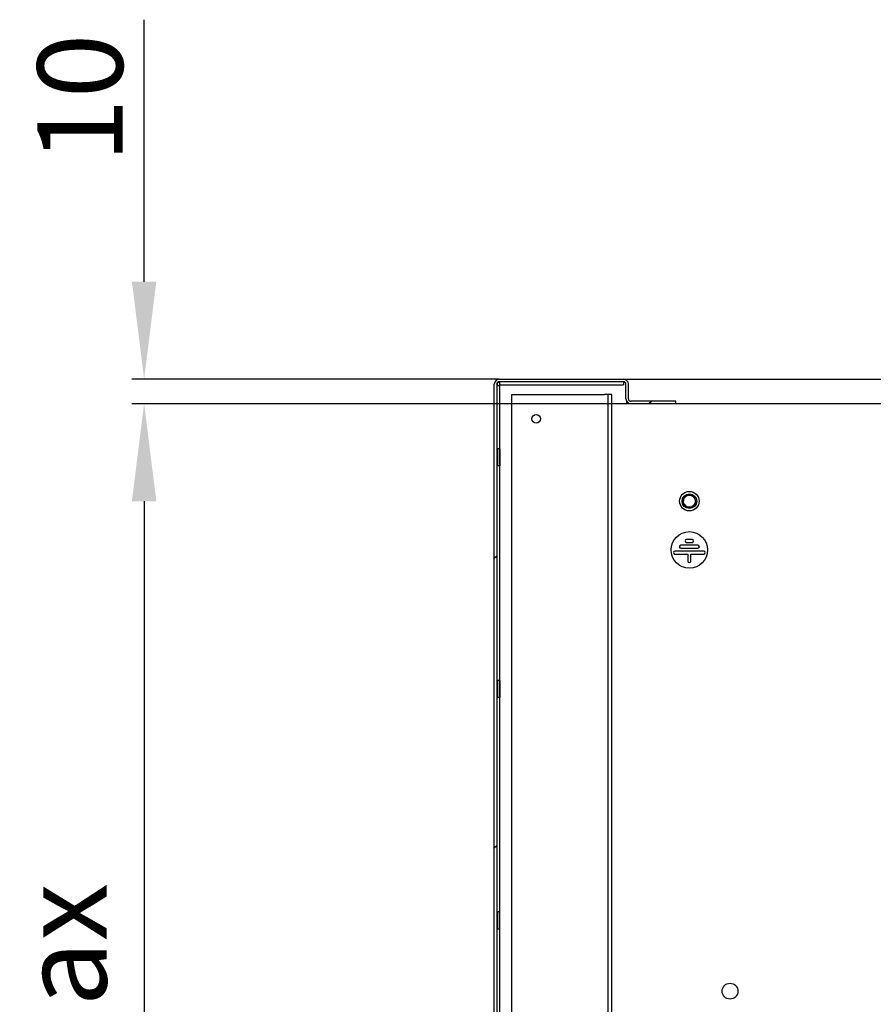
# Model space of a CAD drawing. Units: millimetres. Extents: x 0 to 420, y 0 to 297.
# Drawn here: x 188 to 223, y 83 to 123 of the extents above; entities that cross this region are included whole.
import ezdxf

# ---------------------------------------------------------------- set-up
doc = ezdxf.new("R2010")
doc.units = ezdxf.units.MM
doc.header["$LTSCALE"] = 23.1
doc.header["$PDMODE"] = 3
doc.header["$PDSIZE"] = 1
doc.layers.get('0').update_dxf_attribs({"linetype": 'CONTINUOUS'})
doc.layers.get('Defpoints').update_dxf_attribs({"linetype": 'CONTINUOUS'})
for name, color, linetype in [('02___PRT_ALL_AXES', 7, 'CONTINUOUS'), ('07__ASM_ALL_ANNOTATION', 7, 'CONTINUOUS'), ('ALL_AXES', 7, 'CONTINUOUS'), ('ALL_FEATURES', 7, 'CONTINUOUS')]:
    doc.layers.add(name, color=color, linetype=linetype)
doc.styles.get("Standard").update_dxf_attribs({"font": 'gost.ttf'})
doc.dimstyles.new('DIMSTYLE_5', dxfattribs={"dimtxt": 3.5, "dimasz": 4, "dimexe": 0.5, "dimexo": 0, "dimgap": 0.875, "dimtad": 1, "dimdec": 3, "dimlfac": 10, "dimtxsty": 'STANDARD', "dimblk": '_FILLED', "dimblk1": '_FILLED', "dimblk2": '_FILLED', "dimcen": 0.09, "dimadec": 0, "dimazin": 0, "dimtp": 0.2, "dimtm": 0.2, "dimtfac": 1, "dimtdec": 3, "dimtofl": 0, "dimtmove": 0, "dimatfit": 3, "dimldrblk": '_FILLED', "dimfxl": 1, "dimtolj": 1, "dimarcsym": 0})
doc.dimstyles.new('DIMSTYLE_6', dxfattribs={"dimtxt": 3.5, "dimasz": 4, "dimexe": 0.5, "dimexo": 0, "dimgap": 0.875, "dimtad": 1, "dimdec": 3, "dimlfac": 10, "dimtxsty": 'STANDARD', "dimblk": '_FILLED', "dimblk1": '_FILLED', "dimblk2": '_FILLED', "dimcen": 0.09, "dimadec": 0, "dimazin": 0, "dimtp": 0.8, "dimtm": 0.8, "dimtfac": 1, "dimtdec": 3, "dimtofl": 0, "dimtmove": 0, "dimatfit": 3, "dimldrblk": '_FILLED', "dimfxl": 1, "dimtolj": 1, "dimarcsym": 0})

# ---------------------------------------------------------------- blocks, each defined once
blk = doc.blocks.new('_FILLED')
at = {"color": 0, "linetype": 'ByBlock'}
blk.add_solid([(0, 0), (-1, 0.125), (-1, -0.125)], dxfattribs=at)
blk = doc.blocks.new('*D15')
at = {"layer": '07__ASM_ALL_ANNOTATION', "color": 0, "linetype": 'Continuous', "lineweight": -2}
for p, q in [((193.365, 112.154), (193.365, 122.904)), ((207.928, 108.154), (192.865, 108.154)), ((213.328, 107.154), (192.865, 107.154)), ((193.365, 103.154), (193.365, 99.154))]:
    blk.add_line(p, q, dxfattribs=at)
at = {"layer": 'Defpoints', "color": 0, "linetype": 'Continuous'}
for p in [(207.928, 108.154), (193.365, 107.154), (213.328, 107.154)]:
    blk.add_point(p, dxfattribs=at)
at = {"layer": '07__ASM_ALL_ANNOTATION', "color": 0, "linetype": 'Continuous', "lineweight": -2, "xscale": 4, "yscale": 4, "zscale": 4}
for p, rotation in [((193.365, 108.154), 270), ((193.365, 107.154), 90)]:
    blk.add_blockref('_FILLED', p, dxfattribs=dict(at, rotation=rotation))
at = {"layer": '07__ASM_ALL_ANNOTATION', "color": 0, "linetype": 'Continuous', "insert": (188.99, 117.029), "char_height": 3.5, "attachment_point": 1, "rotation": 90}
blk.add_mtext('\\A1;10', dxfattribs=at)
blk = doc.blocks.new('*D16')
at = {"layer": '07__ASM_ALL_ANNOTATION', "color": 0, "linetype": 'Continuous', "lineweight": -2}
for p, q in [((213.328, 107.154), (192.865, 107.154)), ((193.365, 103.154), (193.365, 50.404)), ((213.441, 46.404), (192.865, 46.404))]:
    blk.add_line(p, q, dxfattribs=at)
at = {"layer": 'Defpoints', "color": 0, "linetype": 'Continuous'}
for p in [(213.328, 107.154), (193.365, 46.404), (213.441, 46.404)]:
    blk.add_point(p, dxfattribs=at)
at = {"layer": '07__ASM_ALL_ANNOTATION', "color": 0, "linetype": 'Continuous', "lineweight": -2, "xscale": 4, "yscale": 4, "zscale": 4}
for p, rotation in [((193.365, 107.154), 90), ((193.365, 46.404), 270)]:
    blk.add_blockref('_FILLED', p, dxfattribs=dict(at, rotation=rotation))
at = {"layer": '07__ASM_ALL_ANNOTATION', "color": 0, "linetype": 'Continuous', "insert": (188.323, 76.779), "char_height": 3.5, "attachment_point": 2, "rotation": 90}
blk.add_mtext('\\A1;607,5max', dxfattribs=at)

msp = doc.modelspace()

# ---------------------------------------------------------------- hatches: boundary and pattern name
at = {"linetype": 'Continuous'}
h = msp.add_hatch(dxfattribs=at)
h.set_pattern_fill('DEFAULT__13', scale=8.4, angle=45, style=0, pattern_type=0)
h.set_pattern_definition([(45, (0, 0), (-5.9397, 5.9397), [])])
edge = h.paths.add_edge_path()
edge.add_line((215.17777, 107.25409), (213.32777, 107.25409))
edge.add_line((215.17777, 107.15409), (215.17777, 107.25409))
edge.add_line((215.17777, 107.15409), (213.32777, 107.15409))
edge.add_arc((213.32777, 107.35409), 0.2, 180, 270)
edge.add_line((213.12777, 107.35409), (213.12777, 107.95409))
edge.add_arc((213.02777, 107.95409), 0.1, 0, 90)
edge.add_line((213.02777, 108.05409), (207.92777, 108.05409))
edge.add_arc((207.92777, 107.95409), 0.1, 90, 180)
edge.add_line((207.82777, 107.95409), (207.82777, 45.05409))
edge.add_arc((207.92777, 45.05409), 0.1, 180, 270)
edge.add_line((207.92777, 44.95409), (209.92777, 44.95409))
edge.add_line((209.92777, 44.95409), (209.92777, 44.85409))
edge.add_line((207.92777, 44.85409), (209.92777, 44.85409))
edge.add_arc((207.92777, 45.05409), 0.2, 180, 270)
edge.add_line((207.72777, 107.95409), (207.72777, 45.05409))
edge.add_arc((207.92777, 107.95409), 0.2, 90, 180)
edge.add_line((213.02777, 108.15409), (207.92777, 108.15409))
edge.add_arc((213.02777, 107.95409), 0.2, 0, 90)
edge.add_line((213.22777, 107.35409), (213.22777, 107.95409))
edge.add_arc((213.32777, 107.35409), 0.1, 180, 270)

# ---------------------------------------------------------------- linework, layer by layer
at = {"color": 7, "linetype": 'Continuous'}
for p, q in [((207.72777, 43.45409), (207.72777, 107.95409)), ((207.82777, 107.95409), (207.82777, 45.05409)), ((207.83554, 107.8929), (207.95779, 107.8929)), ((207.84777, 108.01069), (207.84777, 107.8929)), ((207.87117, 108.03409), (207.94777, 108.03409)), ((207.92777, 108.15409), (267.46777, 108.15409)), ((213.02777, 108.05409), (207.92777, 108.05409)), ((207.94777, 107.92407), (207.94777, 108.04631)), ((207.94777, 107.92407), (213.02777, 107.92407)), ((207.95779, 45.07409), (207.95779, 107.8929)), ((213.02777, 108.04069), (213.02777, 107.92407)), ((213.02777, 108.03409), (213.08437, 108.03409)), ((213.12777, 107.35409), (213.12777, 107.95409)), ((213.14777, 108.15409), (213.14777, 108.10982)), ((213.22777, 107.35409), (213.22777, 107.95409)), ((212.39777, 107.53409), (212.24777, 107.53409)), ((213.14777, 107.2704), (213.14777, 107.15409)), ((213.14777, 107.15409), (262.24777, 107.15409)), ((215.17777, 107.25409), (213.32777, 107.25409)), ((215.17777, 107.15409), (215.17777, 107.25409)), ((207.85778, 105.30409), (207.85777, 104.60409)), ((207.95778, 105.30409), (207.85778, 105.30409)), ((207.95778, 105.30409), (207.95777, 104.60409)), ((207.95778, 104.60409), (207.85778, 104.60409)), ((215.84082, 101.58409), (215.61472, 101.58409)), ((215.61472, 101.46409), (215.84082, 101.46409)), ((216.32082, 101.10409), (215.13472, 101.10409)), ((215.13472, 100.98409), (215.66777, 100.98409)), ((216.08082, 101.34409), (215.37472, 101.34409)), ((215.37472, 101.22409), (216.08082, 101.22409)), ((215.66777, 100.98409), (215.66777, 100.69409)), ((215.78777, 100.69409), (215.78777, 100.98409)), ((215.78777, 100.98409), (216.32082, 100.98409)), ((207.85778, 95.80409), (207.85777, 95.10409)), ((207.95778, 95.80409), (207.85778, 95.80409)), ((207.95778, 95.80409), (207.95777, 95.10409)), ((207.95778, 95.10409), (207.85778, 95.10409)), ((207.85778, 86.30409), (207.85777, 85.60409)), ((207.95778, 86.30409), (207.85778, 86.30409)), ((207.95778, 85.60409), (207.85778, 85.60409))]:
    msp.add_line(p, q, dxfattribs=at)
for centre, radius in [((209.44777, 106.53409), 0.175), ((215.72777, 101.15409), 0.75)]:
    msp.add_circle(centre, radius, dxfattribs=at)
for centre, radius, start, end in [((207.92777, 107.95409), 0.2, 90, 180), ((207.92777, 107.95409), 0.1, 90, 180), ((213.02777, 107.95409), 0.2, 0, 90), ((213.02777, 107.95409), 0.1, 0, 90), ((213.32777, 107.35409), 0.2, 180, 270), ((213.32777, 107.35409), 0.1, 180, 270), ((215.72777, 103.15409), 0.25, 75, 345), ((215.61472, 101.52409), 0.06, 90, 270), ((215.84082, 101.52409), 0.06, 270, 90), ((215.13472, 101.04409), 0.06, 90, 270), ((215.37472, 101.28409), 0.06, 90, 270), ((216.08082, 101.28409), 0.06, 270, 90), ((216.32082, 101.04409), 0.06, 270, 90), ((215.72777, 100.69409), 0.06, 180, 360)]:
    msp.add_arc(centre, radius, start, end, dxfattribs=at)
msp.add_open_spline([(207.88048, 107.8965), (207.89446, 107.9009), (207.90816, 107.90634), (207.92126, 107.91291)], degree=3, dxfattribs=at)
for points, knots in [([(207.92126, 107.91291), (207.92572, 107.91515), (207.93453, 107.9199), (207.94301, 107.92521), (207.94715, 107.92802)], [0, 0, 0, 0, 0.49929313, 1, 1, 1, 1]), ([(207.92324, 107.89595), (207.92651, 107.89785), (207.93287, 107.90218), (207.93869, 107.90719), (207.94151, 107.90986)], [0, 0, 0, 0, 0.49325661, 1, 1, 1, 1])]:
    msp.add_open_spline(points, degree=3, knots=knots, dxfattribs=at)
at = {"layer": '02___PRT_ALL_AXES', "color": 7, "linetype": 'Continuous'}
msp.add_circle((217.39777, 83.05409), 0.325, dxfattribs=at)
at = {"layer": 'ALL_AXES', "color": 7, "linetype": 'Continuous'}
for radius in [0.4, 0.3, 0.25]:
    msp.add_circle((215.72777, 103.15409), radius, dxfattribs=at)
at = {"layer": 'ALL_FEATURES', "color": 7, "linetype": 'Continuous'}
for p, q in [((208.44777, 47.33409), (208.44777, 107.53409)), ((208.44777, 107.53409), (212.24777, 107.53409)), ((212.39777, 47.33409), (212.39777, 107.53409)), ((212.54777, 107.53409), (212.39777, 107.53409)), ((212.54777, 47.33409), (212.54777, 107.53409))]:
    msp.add_line(p, q, dxfattribs=at)

# ---------------------------------------------------------------- dimensions: what is measured, and where the dimension line sits
at = {"layer": '07__ASM_ALL_ANNOTATION', "color": 7, "linetype": 'Continuous'}
dim = msp.add_linear_dim(base=(193.3649, 107.15409), p1=(207.92777, 108.15409), p2=(213.32777, 107.15409), angle=270, dimstyle='DIMSTYLE_5', dxfattribs=at)
dim.commit()
dim.dimension.update_dxf_attribs({"geometry": '*D15', "text_midpoint": (193.3649, 119.52909), "dimtype": 160})
dim = msp.add_linear_dim(base=(193.3649, 46.40409), p1=(213.32777, 107.15409), p2=(213.4408, 46.40409), angle=270, text='<>max', dimstyle='DIMSTYLE_6', dxfattribs=at)
dim.commit()
dim.dimension.update_dxf_attribs({"geometry": '*D16', "text_midpoint": (193.3649, 76.77909), "dimtype": 160})

doc.saveas('drawing.dxf')
